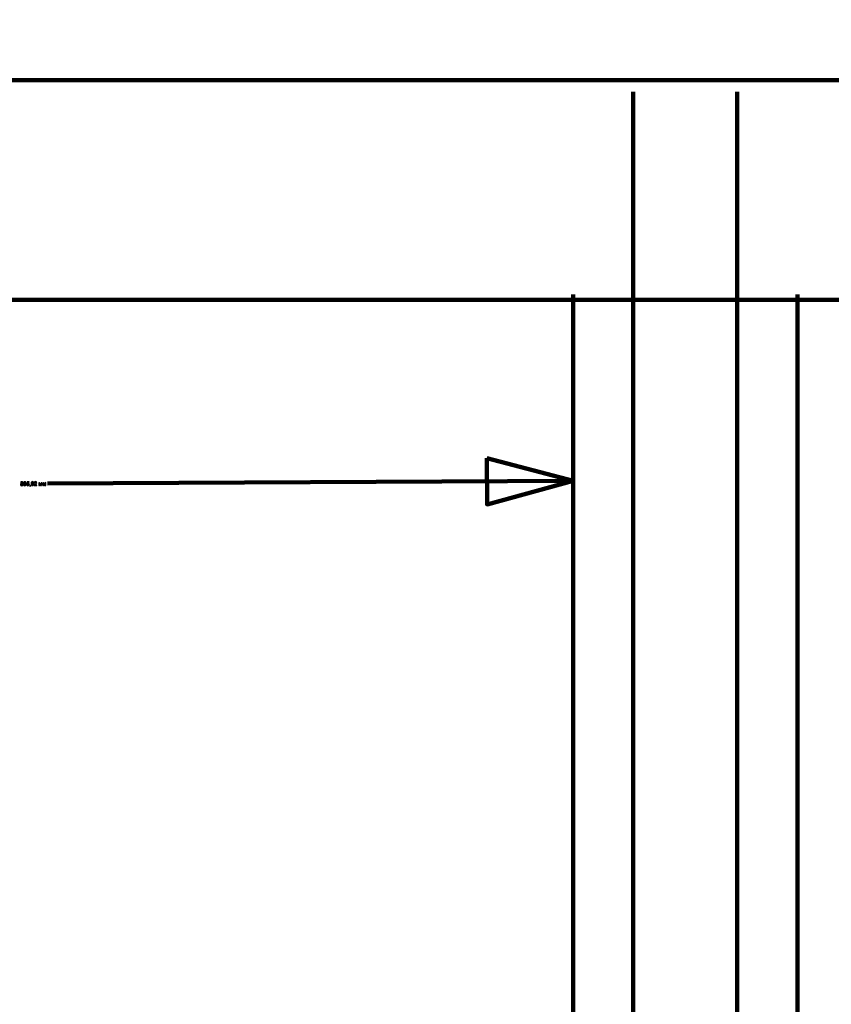
# Model space of a CAD drawing. Units: millimetres. Extents: x -7305 to 12329, y -14194 to -2339.
# Drawn here: x -3720 to -3092, y -4741 to -3980 of the extents above; entities that cross this region are included whole.
import ezdxf

# ---------------------------------------------------------------- set-up
doc = ezdxf.new("R2010")
doc.units = ezdxf.units.MM
doc.header["$MEASUREMENT"] = 0
doc.layers.add('layer 1', color=7, linetype='Continuous')
doc.layers.add('layer 2', color=7, linetype='Continuous')

msp = doc.modelspace()

# ---------------------------------------------------------------- linework, layer by layer
at = {"layer": 'layer 1', "color": 250, "lineweight": 211}
for points, knots in [([(-7305.1081, -2338.5205), (-7305.1081, -2338.5205), (12329.3337, -2338.5205), (12329.3337, -2338.5205), (12329.3337, -2338.5205), (12329.3337, -2338.5205), (12329.3337, -14193.8434), (12329.3337, -14193.8434), (12329.3337, -14193.8434), (12329.3337, -14193.8434), (-7305.1081, -14193.8434), (-7305.1081, -14193.8434), (-7305.1081, -14193.8434), (-7305.1081, -14193.8434), (-7305.1081, -2338.5205), (-7305.1081, -2338.5205)], [0, 0, 0, 0, 0.2, 0.2, 0.2, 0.2, 0.4, 0.4, 0.4, 0.4, 0.6, 0.6, 0.6, 0.6, 1, 1, 1, 1]), ([(4805.6471, -5876.3547), (4805.6471, -5876.3547), (-5170.1018, -5342.9741), (-5170.1018, -5342.9741), (-5170.1018, -5342.9741), (-5243.1224, -5339.0698), (-5301.5099, -5282.8798), (-5309.1599, -5208.8772), (-5309.1599, -5208.8772), (-5309.1599, -5208.8772), (-5431.3815, -4026.5732), (-5431.3815, -4026.5732), (-5431.3815, -4026.5732), (-5431.3815, -4026.5732), (5278.8426, -4026.5732), (5278.8426, -4026.5732), (5278.8426, -4026.5732), (5278.8426, -4026.5732), (5178.9018, -4994.731), (5178.9018, -4994.731)], [0, 0, 0, 0, 0.16666667, 0.16666667, 0.16666667, 0.16666667, 0.33333333, 0.33333333, 0.33333333, 0.33333333, 0.5, 0.5, 0.5, 0.5, 0.66666667, 0.66666667, 0.66666667, 0.66666667, 1, 1, 1, 1]), ([(-3244.841, -4035.4286), (-3244.841, -4035.4286), (-3244.841, -5234.5203), (-3244.841, -5234.5203), (-3244.841, -5234.5203), (-3244.841, -5234.5203), (-3164.4074, -5234.5203), (-3164.4074, -5234.5203), (-3164.4074, -5234.5203), (-3164.4074, -5234.5203), (-3164.4074, -4035.4286), (-3164.4074, -4035.4286)], [0, 0, 0, 0, 0.25, 0.25, 0.25, 0.25, 0.5, 0.5, 0.5, 0.5, 1, 1, 1, 1]), ([(-3291.4076, -4192.3231), (-3291.4076, -4192.3231), (-3291.4076, -5294.8453), (-3291.4076, -5294.8453), (-3291.4076, -5294.8453), (-3291.4076, -5294.8453), (-3117.8409, -5294.8453), (-3117.8409, -5294.8453), (-3117.8409, -5294.8453), (-3117.8409, -5294.8453), (-3117.8409, -4192.3231), (-3117.8409, -4192.3231)], [0, 0, 0, 0, 0.25, 0.25, 0.25, 0.25, 0.5, 0.5, 0.5, 0.5, 1, 1, 1, 1]), ([(-5405.5412, -4276.5375), (-5405.5412, -4276.5375), (-5186.7121, -4276.5442), (-5186.7121, -4276.5442), (-5186.7121, -4276.5442), (-5159.1839, -4276.545), (-5136.7298, -4298.9867), (-5136.7136, -4326.5148), (-5136.7136, -4326.5148), (-5136.7136, -4326.5148), (-5136.6049, -4511.5197), (-5136.6049, -4511.5197), (-5136.6049, -4511.5197), (-5136.6001, -4519.78), (-5129.9839, -4526.518), (-5121.8662, -4526.518), (-5121.8662, -4526.518), (-5121.8662, -4526.518), (-4891.8588, -4526.5187), (-4891.8588, -4526.5187), (-4891.8588, -4526.5187), (-4864.3228, -4526.5188), (-4841.8636, -4548.9744), (-4841.859, -4576.5104), (-4841.859, -4576.5104), (-4841.859, -4576.5104), (-4841.8282, -4761.492), (-4841.8282, -4761.492), (-4841.8282, -4761.492), (-4841.8268, -4769.7522), (-4835.2072, -4776.4867), (-4827.0894, -4776.4904), (-4827.0894, -4776.4904), (-4827.0894, -4776.4904), (-4597.0934, -4776.5986), (-4597.0934, -4776.5986), (-4597.0934, -4776.5986), (-4569.5688, -4776.6115), (-4547.1266, -4799.0563), (-4547.1169, -4826.5809), (-4547.1169, -4826.5809), (-4547.1169, -4826.5809), (-4547.0513, -5011.4646), (-4547.0513, -5011.4646), (-4547.0513, -5011.4646), (-4547.0513, -5019.7253), (-4540.4303, -5026.4629), (-4532.3125, -5026.4629), (-4532.3125, -5026.4629), (-4532.3125, -5026.4629), (-4267.0141, -5026.4633), (-4267.0141, -5026.4633), (-4267.0141, -5026.4633), (-4267.0141, -5026.4633), (5135.225, -5020.736), (5135.225, -5020.736)], [0, 0, 0, 0, 0.06666667, 0.06666667, 0.06666667, 0.06666667, 0.13333333, 0.13333333, 0.13333333, 0.13333333, 0.2, 0.2, 0.2, 0.2, 0.26666667, 0.26666667, 0.26666667, 0.26666667, 0.33333333, 0.33333333, 0.33333333, 0.33333333, 0.4, 0.4, 0.4, 0.4, 0.46666667, 0.46666667, 0.46666667, 0.46666667, 0.53333333, 0.53333333, 0.53333333, 0.53333333, 0.6, 0.6, 0.6, 0.6, 0.66666667, 0.66666667, 0.66666667, 0.66666667, 0.73333333, 0.73333333, 0.73333333, 0.73333333, 0.8, 0.8, 0.8, 0.8, 0.86666667, 0.86666667, 0.86666667, 0.86666667, 1, 1, 1, 1])]:
    msp.add_open_spline(points, degree=3, knots=knots, dxfattribs=at)
msp.add_open_spline([(-5413.8093, -4196.5566), (-5413.8093, -4196.5566), (4504.6962, -4196.5559), (4504.6962, -4196.5559)], degree=3, dxfattribs=at)
at = {"layer": 'layer 2', "color": 155, "lineweight": 211}
msp.add_open_spline([(-3358.1599, -4318.9803), (-3358.1599, -4318.9803), (-3291.4076, -4336.5045), (-3291.4076, -4336.5045), (-3291.4076, -4336.5045), (-3291.4076, -4336.5045), (-3357.9788, -4354.7042), (-3357.9788, -4354.7042), (-3357.9788, -4354.7042), (-3357.9788, -4354.7042), (-3358.1599, -4318.9803), (-3358.1599, -4318.9803)], degree=3, knots=[0, 0, 0, 0, 0.25, 0.25, 0.25, 0.25, 0.5, 0.5, 0.5, 0.5, 1, 1, 1, 1], dxfattribs=at)
for points in [[(-3291.4076, -4336.5045), (-3291.4076, -4336.5045), (-3291.4076, -4316.5045), (-3291.4076, -4316.5045)], [(-3291.4076, -4336.5045), (-3291.4076, -4336.5045), (-3698.1554, -4338.5644), (-3698.1554, -4338.5644)]]:
    msp.add_open_spline(points, degree=3, dxfattribs=at)
at = {"layer": 'layer 2', "color": 155}
for points, knots in [([(-3718.3601, -4338.5425), (-3718.5149, -4338.4874), (-3718.6296, -4338.4076), (-3718.705, -4338.3036), (-3718.705, -4338.3036), (-3718.7803, -4338.1995), (-3718.8182, -4338.0741), (-3718.8198, -4337.9281), (-3718.8198, -4337.9281), (-3718.8216, -4337.708), (-3718.7441, -4337.522), (-3718.5869, -4337.3702), (-3718.5869, -4337.3702), (-3718.4297, -4337.2184), (-3718.2197, -4337.1418), (-3717.9565, -4337.1398), (-3717.9565, -4337.1398), (-3717.692, -4337.1371), (-3717.4786, -4337.2122), (-3717.3155, -4337.3645), (-3717.3155, -4337.3645), (-3717.1531, -4337.5167), (-3717.0711, -4337.7033), (-3717.0693, -4337.9234), (-3717.0693, -4337.9234), (-3717.0678, -4338.0645), (-3717.1039, -4338.1868), (-3717.1767, -4338.2916), (-3717.1767, -4338.2916), (-3717.2496, -4338.3963), (-3717.3607, -4338.4774), (-3717.5107, -4338.5353), (-3717.5107, -4338.5353), (-3717.3241, -4338.5943), (-3717.1811, -4338.691), (-3717.083, -4338.8252), (-3717.083, -4338.8252), (-3716.985, -4338.9595), (-3716.9348, -4339.1202), (-3716.9332, -4339.3077), (-3716.9332, -4339.3077), (-3716.9311, -4339.5667), (-3717.021, -4339.7852), (-3717.2021, -4339.9632), (-3717.2021, -4339.9632), (-3717.3839, -4340.1412), (-3717.6248, -4340.2314), (-3717.9233, -4340.2336), (-3717.9233, -4340.2336), (-3718.2224, -4340.2365), (-3718.4648, -4340.1502), (-3718.6492, -4339.9747), (-3718.6492, -4339.9747), (-3718.8342, -4339.7986), (-3718.9278, -4339.579), (-3718.9298, -4339.3144), (-3718.9298, -4339.3144), (-3718.9315, -4339.1176), (-3718.883, -4338.9522), (-3718.7842, -4338.8183), (-3718.7842, -4338.8183), (-3718.6853, -4338.6845), (-3718.544, -4338.592), (-3718.3601, -4338.5425)], [0, 0, 0, 0, 0.05882353, 0.05882353, 0.05882353, 0.05882353, 0.11764706, 0.11764706, 0.11764706, 0.11764706, 0.17647059, 0.17647059, 0.17647059, 0.17647059, 0.23529412, 0.23529412, 0.23529412, 0.23529412, 0.29411765, 0.29411765, 0.29411765, 0.29411765, 0.35294118, 0.35294118, 0.35294118, 0.35294118, 0.41176471, 0.41176471, 0.41176471, 0.41176471, 0.47058824, 0.47058824, 0.47058824, 0.47058824, 0.52941176, 0.52941176, 0.52941176, 0.52941176, 0.58823529, 0.58823529, 0.58823529, 0.58823529, 0.64705882, 0.64705882, 0.64705882, 0.64705882, 0.70588235, 0.70588235, 0.70588235, 0.70588235, 0.76470588, 0.76470588, 0.76470588, 0.76470588, 0.82352941, 0.82352941, 0.82352941, 0.82352941, 0.88235294, 0.88235294, 0.88235294, 0.88235294, 1, 1, 1, 1]), ([(-3718.5474, -4339.3131), (-3718.5469, -4339.4189), (-3718.521, -4339.5218), (-3718.4697, -4339.6203), (-3718.4697, -4339.6203), (-3718.4184, -4339.7189), (-3718.3432, -4339.7954), (-3718.2434, -4339.8492), (-3718.2434, -4339.8492), (-3718.1437, -4339.9024), (-3718.0363, -4339.9286), (-3717.922, -4339.9281), (-3717.922, -4339.9281), (-3717.7442, -4339.9265), (-3717.5984, -4339.8678), (-3717.4833, -4339.7529), (-3717.4833, -4339.7529), (-3717.3689, -4339.6374), (-3717.3118, -4339.4918), (-3717.3134, -4339.3154), (-3717.3134, -4339.3154), (-3717.315, -4339.1362), (-3717.3757, -4338.9883), (-3717.4963, -4338.8718), (-3717.4963, -4338.8718), (-3717.6161, -4338.756), (-3717.7659, -4338.6989), (-3717.9451, -4338.7005), (-3717.9451, -4338.7005), (-3718.1201, -4338.702), (-3718.2644, -4338.7607), (-3718.3788, -4338.8777), (-3718.3788, -4338.8777), (-3718.4926, -4338.9946), (-3718.549, -4339.1395), (-3718.5474, -4339.3131)], [0, 0, 0, 0, 0.1, 0.1, 0.1, 0.1, 0.2, 0.2, 0.2, 0.2, 0.3, 0.3, 0.3, 0.3, 0.4, 0.4, 0.4, 0.4, 0.5, 0.5, 0.5, 0.5, 0.6, 0.6, 0.6, 0.6, 0.7, 0.7, 0.7, 0.7, 0.8, 0.8, 0.8, 0.8, 1, 1, 1, 1]), ([(-3718.4395, -4337.9128), (-3718.4381, -4338.056), (-3718.3909, -4338.1728), (-3718.2981, -4338.2627), (-3718.2981, -4338.2627), (-3718.2051, -4338.3533), (-3718.085, -4338.3978), (-3717.9375, -4338.3963), (-3717.9375, -4338.3963), (-3717.7943, -4338.3949), (-3717.6767, -4338.3492), (-3717.5862, -4338.2576), (-3717.5862, -4338.2576), (-3717.4948, -4338.1669), (-3717.4503, -4338.0559), (-3717.4517, -4337.9247), (-3717.4517, -4337.9247), (-3717.4524, -4337.7886), (-3717.5009, -4337.6745), (-3717.5959, -4337.5818), (-3717.5959, -4337.5818), (-3717.691, -4337.4899), (-3717.809, -4337.4446), (-3717.9494, -4337.4453), (-3717.9494, -4337.4453), (-3718.0912, -4337.4467), (-3718.2088, -4337.4932), (-3718.3022, -4337.5847), (-3718.3022, -4337.5847), (-3718.3948, -4337.6768), (-3718.4409, -4337.7858), (-3718.4395, -4337.9128)], [0, 0, 0, 0, 0.11111111, 0.11111111, 0.11111111, 0.11111111, 0.22222222, 0.22222222, 0.22222222, 0.22222222, 0.33333333, 0.33333333, 0.33333333, 0.33333333, 0.44444444, 0.44444444, 0.44444444, 0.44444444, 0.55555556, 0.55555556, 0.55555556, 0.55555556, 0.66666667, 0.66666667, 0.66666667, 0.66666667, 0.77777778, 0.77777778, 0.77777778, 0.77777778, 1, 1, 1, 1]), ([(-3716.5687, -4339.3786), (-3716.5687, -4339.3786), (-3716.1972, -4339.3259), (-3716.1972, -4339.3259), (-3716.1972, -4339.3259), (-3716.1524, -4339.5367), (-3716.0789, -4339.688), (-3715.9754, -4339.7799), (-3715.9754, -4339.7799), (-3715.872, -4339.8718), (-3715.7461, -4339.9177), (-3715.5987, -4339.9163), (-3715.5987, -4339.9163), (-3715.4237, -4339.9147), (-3715.2766, -4339.8526), (-3715.1572, -4339.7306), (-3715.1572, -4339.7306), (-3715.0372, -4339.6086), (-3714.9787, -4339.4573), (-3714.9796, -4339.2782), (-3714.9796, -4339.2782), (-3714.9811, -4339.1074), (-3715.0384, -4338.9672), (-3715.1511, -4338.8571), (-3715.1511, -4338.8571), (-3715.2638, -4338.7469), (-3715.4058, -4338.6926), (-3715.578, -4338.6942), (-3715.578, -4338.6942), (-3715.6486, -4338.6952), (-3715.736, -4338.7098), (-3715.8403, -4338.7378), (-3715.8403, -4338.7378), (-3715.8403, -4338.7378), (-3715.8018, -4338.4109), (-3715.8018, -4338.4109), (-3715.8018, -4338.4109), (-3715.7771, -4338.4136), (-3715.7573, -4338.415), (-3715.7418, -4338.4149), (-3715.7418, -4338.4149), (-3715.5837, -4338.4133), (-3715.4414, -4338.371), (-3715.3148, -4338.2871), (-3715.3148, -4338.2871), (-3715.1889, -4338.2032), (-3715.1268, -4338.0752), (-3715.1283, -4337.9031), (-3715.1283, -4337.9031), (-3715.129, -4337.7669), (-3715.1762, -4337.6542), (-3715.2698, -4337.5651), (-3715.2698, -4337.5651), (-3715.3627, -4337.4767), (-3715.4821, -4337.4328), (-3715.6281, -4337.4335), (-3715.6281, -4337.4335), (-3715.7728, -4337.4349), (-3715.8932, -4337.4815), (-3715.9887, -4337.5736), (-3715.9887, -4337.5736), (-3716.0842, -4337.6651), (-3716.1456, -4337.8023), (-3716.1714, -4337.9846), (-3716.1714, -4337.9846), (-3716.1714, -4337.9846), (-3716.5437, -4337.9215), (-3716.5437, -4337.9215), (-3716.5437, -4337.9215), (-3716.5004, -4337.6715), (-3716.3991, -4337.4777), (-3716.2389, -4337.3386), (-3716.2389, -4337.3386), (-3716.0788, -4337.2002), (-3715.8788, -4337.13), (-3715.6389, -4337.1281), (-3715.6389, -4337.1281), (-3715.4738, -4337.1265), (-3715.3212, -4337.1611), (-3715.1811, -4337.2309), (-3715.1811, -4337.2309), (-3715.0418, -4337.3), (-3714.9341, -4337.3962), (-3714.8594, -4337.5185), (-3714.8594, -4337.5185), (-3714.7847, -4337.6402), (-3714.7466, -4337.7699), (-3714.7459, -4337.9082), (-3714.7459, -4337.9082), (-3714.7446, -4338.0386), (-3714.7785, -4338.1581), (-3714.8478, -4338.2664), (-3714.8478, -4338.2664), (-3714.9172, -4338.3747), (-3715.0204, -4338.4605), (-3715.1577, -4338.5254), (-3715.1577, -4338.5254), (-3714.9783, -4338.5655), (-3714.8389, -4338.6501), (-3714.738, -4338.7795), (-3714.738, -4338.7795), (-3714.6378, -4338.9088), (-3714.5869, -4339.0709), (-3714.5852, -4339.267), (-3714.5852, -4339.267), (-3714.5832, -4339.5315), (-3714.6774, -4339.7563), (-3714.869, -4339.9422), (-3714.869, -4339.9422), (-3715.06, -4340.1274), (-3715.3036, -4340.2217), (-3715.5985, -4340.2246), (-3715.5985, -4340.2246), (-3715.8638, -4340.2266), (-3716.0858, -4340.1495), (-3716.2629, -4339.9923), (-3716.2629, -4339.9923), (-3716.4394, -4339.8352), (-3716.542, -4339.6311), (-3716.5687, -4339.3786)], [0, 0, 0, 0, 0.03225806, 0.03225806, 0.03225806, 0.03225806, 0.06451613, 0.06451613, 0.06451613, 0.06451613, 0.09677419, 0.09677419, 0.09677419, 0.09677419, 0.12903226, 0.12903226, 0.12903226, 0.12903226, 0.16129032, 0.16129032, 0.16129032, 0.16129032, 0.19354839, 0.19354839, 0.19354839, 0.19354839, 0.22580645, 0.22580645, 0.22580645, 0.22580645, 0.25806452, 0.25806452, 0.25806452, 0.25806452, 0.29032258, 0.29032258, 0.29032258, 0.29032258, 0.32258065, 0.32258065, 0.32258065, 0.32258065, 0.35483871, 0.35483871, 0.35483871, 0.35483871, 0.38709677, 0.38709677, 0.38709677, 0.38709677, 0.41935484, 0.41935484, 0.41935484, 0.41935484, 0.4516129, 0.4516129, 0.4516129, 0.4516129, 0.48387097, 0.48387097, 0.48387097, 0.48387097, 0.51612903, 0.51612903, 0.51612903, 0.51612903, 0.5483871, 0.5483871, 0.5483871, 0.5483871, 0.58064516, 0.58064516, 0.58064516, 0.58064516, 0.61290323, 0.61290323, 0.61290323, 0.61290323, 0.64516129, 0.64516129, 0.64516129, 0.64516129, 0.67741935, 0.67741935, 0.67741935, 0.67741935, 0.70967742, 0.70967742, 0.70967742, 0.70967742, 0.74193548, 0.74193548, 0.74193548, 0.74193548, 0.77419355, 0.77419355, 0.77419355, 0.77419355, 0.80645161, 0.80645161, 0.80645161, 0.80645161, 0.83870968, 0.83870968, 0.83870968, 0.83870968, 0.87096774, 0.87096774, 0.87096774, 0.87096774, 0.90322581, 0.90322581, 0.90322581, 0.90322581, 0.93548387, 0.93548387, 0.93548387, 0.93548387, 1, 1, 1, 1]), ([(-3714.2164, -4339.3731), (-3714.2164, -4339.3731), (-3713.8258, -4339.3365), (-3713.8258, -4339.3365), (-3713.8258, -4339.3365), (-3713.7951, -4339.5269), (-3713.7267, -4339.669), (-3713.6211, -4339.7637), (-3713.6211, -4339.7637), (-3713.5147, -4339.8584), (-3713.3868, -4339.9058), (-3713.238, -4339.9043), (-3713.238, -4339.9043), (-3713.0588, -4339.9027), (-3712.9081, -4339.8342), (-3712.7853, -4339.6981), (-3712.7853, -4339.6981), (-3712.6625, -4339.562), (-3712.602, -4339.3818), (-3712.6039, -4339.1588), (-3712.6039, -4339.1588), (-3712.6057, -4338.9465), (-3712.6665, -4338.7795), (-3712.7871, -4338.6581), (-3712.7871, -4338.6581), (-3712.9069, -4338.5366), (-3713.0638, -4338.4767), (-3713.2565, -4338.4785), (-3713.2565, -4338.4785), (-3713.3764, -4338.4791), (-3713.4842, -4338.5072), (-3713.5806, -4338.5627), (-3713.5806, -4338.5627), (-3713.6763, -4338.6174), (-3713.7514, -4338.6891), (-3713.806, -4338.7762), (-3713.806, -4338.7762), (-3713.806, -4338.7762), (-3714.1554, -4338.7342), (-3714.1554, -4338.7342), (-3714.1554, -4338.7342), (-3714.1554, -4338.7342), (-3713.8755, -4337.1749), (-3713.8755, -4337.1749), (-3713.8755, -4337.1749), (-3713.8755, -4337.1749), (-3712.3685, -4337.1616), (-3712.3685, -4337.1616), (-3712.3685, -4337.1616), (-3712.3685, -4337.1616), (-3712.3653, -4337.5172), (-3712.3653, -4337.5172), (-3712.3653, -4337.5172), (-3712.3653, -4337.5172), (-3713.5745, -4337.5276), (-3713.5745, -4337.5276), (-3713.5745, -4337.5276), (-3713.5745, -4337.5276), (-3713.7313, -4338.344), (-3713.7313, -4338.344), (-3713.7313, -4338.344), (-3713.5506, -4338.2154), (-3713.3598, -4338.1502), (-3713.1601, -4338.1485), (-3713.1601, -4338.1485), (-3712.8955, -4338.1465), (-3712.6713, -4338.2363), (-3712.4884, -4338.4174), (-3712.4884, -4338.4174), (-3712.3048, -4338.5992), (-3712.2119, -4338.8344), (-3712.2089, -4339.1223), (-3712.2089, -4339.1223), (-3712.2068, -4339.3967), (-3712.2847, -4339.6342), (-3712.4431, -4339.8354), (-3712.4431, -4339.8354), (-3712.6352, -4340.0826), (-3712.8991, -4340.2074), (-3713.2357, -4340.2105), (-3713.2357, -4340.2105), (-3713.5108, -4340.2126), (-3713.737, -4340.1376), (-3713.9128, -4339.9847), (-3713.9128, -4339.9847), (-3714.0878, -4339.8317), (-3714.189, -4339.6277), (-3714.2164, -4339.3731)], [0, 0, 0, 0, 0.04347826, 0.04347826, 0.04347826, 0.04347826, 0.08695652, 0.08695652, 0.08695652, 0.08695652, 0.13043478, 0.13043478, 0.13043478, 0.13043478, 0.17391304, 0.17391304, 0.17391304, 0.17391304, 0.2173913, 0.2173913, 0.2173913, 0.2173913, 0.26086957, 0.26086957, 0.26086957, 0.26086957, 0.30434783, 0.30434783, 0.30434783, 0.30434783, 0.34782609, 0.34782609, 0.34782609, 0.34782609, 0.39130435, 0.39130435, 0.39130435, 0.39130435, 0.43478261, 0.43478261, 0.43478261, 0.43478261, 0.47826087, 0.47826087, 0.47826087, 0.47826087, 0.52173913, 0.52173913, 0.52173913, 0.52173913, 0.56521739, 0.56521739, 0.56521739, 0.56521739, 0.60869565, 0.60869565, 0.60869565, 0.60869565, 0.65217391, 0.65217391, 0.65217391, 0.65217391, 0.69565217, 0.69565217, 0.69565217, 0.69565217, 0.73913043, 0.73913043, 0.73913043, 0.73913043, 0.7826087, 0.7826087, 0.7826087, 0.7826087, 0.82608696, 0.82608696, 0.82608696, 0.82608696, 0.86956522, 0.86956522, 0.86956522, 0.86956522, 0.91304348, 0.91304348, 0.91304348, 0.91304348, 1, 1, 1, 1]), ([(-3711.6548, -4340.1531), (-3711.6548, -4340.1531), (-3711.6584, -4339.7298), (-3711.6584, -4339.7298), (-3711.6584, -4339.7298), (-3711.6584, -4339.7298), (-3711.2344, -4339.7255), (-3711.2344, -4339.7255), (-3711.2344, -4339.7255), (-3711.2344, -4339.7255), (-3711.2308, -4340.1496), (-3711.2308, -4340.1496), (-3711.2308, -4340.1496), (-3711.2293, -4340.3055), (-3711.2562, -4340.4312), (-3711.31, -4340.5274), (-3711.31, -4340.5274), (-3711.3646, -4340.6237), (-3711.4517, -4340.6982), (-3711.5707, -4340.7517), (-3711.5707, -4340.7517), (-3711.5707, -4340.7517), (-3711.6759, -4340.5935), (-3711.6759, -4340.5935), (-3711.6759, -4340.5935), (-3711.5977, -4340.5585), (-3711.5402, -4340.5074), (-3711.5031, -4340.4403), (-3711.5031, -4340.4403), (-3711.4668, -4340.373), (-3711.4468, -4340.277), (-3711.4439, -4340.1514), (-3711.4439, -4340.1514), (-3711.4439, -4340.1514), (-3711.6548, -4340.1531), (-3711.6548, -4340.1531)], [0, 0, 0, 0, 0.1, 0.1, 0.1, 0.1, 0.2, 0.2, 0.2, 0.2, 0.3, 0.3, 0.3, 0.3, 0.4, 0.4, 0.4, 0.4, 0.5, 0.5, 0.5, 0.5, 0.6, 0.6, 0.6, 0.6, 0.7, 0.7, 0.7, 0.7, 0.8, 0.8, 0.8, 0.8, 1, 1, 1, 1]), ([(-3710.629, -4339.448), (-3710.629, -4339.448), (-3710.2721, -4339.4116), (-3710.2721, -4339.4116), (-3710.2721, -4339.4116), (-3710.2402, -4339.5794), (-3710.1811, -4339.7012), (-3710.0953, -4339.7762), (-3710.0953, -4339.7762), (-3710.0088, -4339.8513), (-3709.8993, -4339.8881), (-3709.7652, -4339.8868), (-3709.7652, -4339.8868), (-3709.6509, -4339.8862), (-3709.5509, -4339.8589), (-3709.4651, -4339.8054), (-3709.4651, -4339.8054), (-3709.38, -4339.7528), (-3709.3098, -4339.6819), (-3709.2552, -4339.5942), (-3709.2552, -4339.5942), (-3709.2013, -4339.5064), (-3709.156, -4339.3877), (-3709.1201, -4339.2386), (-3709.1201, -4339.2386), (-3709.0842, -4339.0895), (-3709.0666, -4338.9377), (-3709.0681, -4338.7832), (-3709.0681, -4338.7832), (-3709.0682, -4338.767), (-3709.069, -4338.7416), (-3709.0706, -4338.7091), (-3709.0706, -4338.7091), (-3709.1441, -4338.8281), (-3709.2452, -4338.9252), (-3709.3732, -4339), (-3709.3732, -4339), (-3709.5012, -4339.0747), (-3709.6407, -4339.1128), (-3709.791, -4339.1143), (-3709.791, -4339.1143), (-3710.0415, -4339.1162), (-3710.2543, -4339.027), (-3710.4295, -4338.8466), (-3710.4295, -4338.8466), (-3710.6047, -4338.6661), (-3710.6941, -4338.4274), (-3710.6963, -4338.1296), (-3710.6963, -4338.1296), (-3710.6993, -4337.8221), (-3710.6103, -4337.5739), (-3710.4306, -4337.3854), (-3710.4306, -4337.3854), (-3710.2516, -4337.1961), (-3710.0249, -4337.1003), (-3709.7518, -4337.0982), (-3709.7518, -4337.0982), (-3709.5551, -4337.0966), (-3709.3748, -4337.1478), (-3709.2107, -4337.2529), (-3709.2107, -4337.2529), (-3709.0464, -4337.3572), (-3708.9208, -4337.5075), (-3708.8344, -4337.7032), (-3708.8344, -4337.7032), (-3708.748, -4337.899), (-3708.7028, -4338.183), (-3708.7003, -4338.5548), (-3708.7003, -4338.5548), (-3708.6969, -4338.9422), (-3708.7362, -4339.2507), (-3708.8184, -4339.4812), (-3708.8184, -4339.4812), (-3708.9004, -4339.7109), (-3709.0237, -4339.8865), (-3709.1889, -4340.0079), (-3709.1889, -4340.0079), (-3709.3541, -4340.1295), (-3709.5478, -4340.1912), (-3709.7715, -4340.193), (-3709.7715, -4340.193), (-3710.0078, -4340.1949), (-3710.2022, -4340.131), (-3710.3539, -4340.0004), (-3710.3539, -4340.0004), (-3710.5047, -4339.87), (-3710.5968, -4339.6857), (-3710.629, -4339.448)], [0, 0, 0, 0, 0.04347826, 0.04347826, 0.04347826, 0.04347826, 0.08695652, 0.08695652, 0.08695652, 0.08695652, 0.13043478, 0.13043478, 0.13043478, 0.13043478, 0.17391304, 0.17391304, 0.17391304, 0.17391304, 0.2173913, 0.2173913, 0.2173913, 0.2173913, 0.26086957, 0.26086957, 0.26086957, 0.26086957, 0.30434783, 0.30434783, 0.30434783, 0.30434783, 0.34782609, 0.34782609, 0.34782609, 0.34782609, 0.39130435, 0.39130435, 0.39130435, 0.39130435, 0.43478261, 0.43478261, 0.43478261, 0.43478261, 0.47826087, 0.47826087, 0.47826087, 0.47826087, 0.52173913, 0.52173913, 0.52173913, 0.52173913, 0.56521739, 0.56521739, 0.56521739, 0.56521739, 0.60869565, 0.60869565, 0.60869565, 0.60869565, 0.65217391, 0.65217391, 0.65217391, 0.65217391, 0.69565217, 0.69565217, 0.69565217, 0.69565217, 0.73913043, 0.73913043, 0.73913043, 0.73913043, 0.7826087, 0.7826087, 0.7826087, 0.7826087, 0.82608696, 0.82608696, 0.82608696, 0.82608696, 0.86956522, 0.86956522, 0.86956522, 0.86956522, 0.91304348, 0.91304348, 0.91304348, 0.91304348, 1, 1, 1, 1]), ([(-3709.1175, -4338.0976), (-3709.1193, -4337.8839), (-3709.1772, -4337.7148), (-3709.2922, -4337.5905), (-3709.2922, -4337.5905), (-3709.4071, -4337.4662), (-3709.5443, -4337.4041), (-3709.7037, -4337.4057), (-3709.7037, -4337.4057), (-3709.8695, -4337.4072), (-3710.0131, -4337.4757), (-3710.1345, -4337.6118), (-3710.1345, -4337.6118), (-3710.2559, -4337.7478), (-3710.3157, -4337.9238), (-3710.3139, -4338.139), (-3710.3139, -4338.139), (-3710.3122, -4338.3316), (-3710.2528, -4338.4879), (-3710.1351, -4338.6073), (-3710.1351, -4338.6073), (-3710.0174, -4338.7266), (-3709.8731, -4338.7859), (-3709.7024, -4338.7843), (-3709.7024, -4338.7843), (-3709.5302, -4338.7834), (-3709.3894, -4338.7213), (-3709.2792, -4338.6002), (-3709.2792, -4338.6002), (-3709.1699, -4338.4782), (-3709.1156, -4338.3107), (-3709.1175, -4338.0976)], [0, 0, 0, 0, 0.11111111, 0.11111111, 0.11111111, 0.11111111, 0.22222222, 0.22222222, 0.22222222, 0.22222222, 0.33333333, 0.33333333, 0.33333333, 0.33333333, 0.44444444, 0.44444444, 0.44444444, 0.44444444, 0.55555556, 0.55555556, 0.55555556, 0.55555556, 0.66666667, 0.66666667, 0.66666667, 0.66666667, 0.77777778, 0.77777778, 0.77777778, 0.77777778, 1, 1, 1, 1]), ([(-3706.3721, -4339.763), (-3706.3721, -4339.763), (-3706.3689, -4340.12), (-3706.3689, -4340.12), (-3706.3689, -4340.12), (-3706.3689, -4340.12), (-3708.3719, -4340.1372), (-3708.3719, -4340.1372), (-3708.3719, -4340.1372), (-3708.3759, -4340.0476), (-3708.3622, -4339.9614), (-3708.3309, -4339.8788), (-3708.3309, -4339.8788), (-3708.2808, -4339.7416), (-3708.2003, -4339.6064), (-3708.0895, -4339.4733), (-3708.0895, -4339.4733), (-3707.9781, -4339.34), (-3707.8173, -4339.1861), (-3707.6064, -4339.0108), (-3707.6064, -4339.0108), (-3707.2797, -4338.7374), (-3707.0586, -4338.5218), (-3706.9444, -4338.3632), (-3706.9444, -4338.3632), (-3706.8302, -4338.2039), (-3706.7738, -4338.0548), (-3706.7745, -4337.9144), (-3706.7745, -4337.9144), (-3706.7759, -4337.7669), (-3706.8296, -4337.643), (-3706.9359, -4337.5426), (-3706.9359, -4337.5426), (-3707.0422, -4337.4415), (-3707.18, -4337.3921), (-3707.3493, -4337.3938), (-3707.3493, -4337.3938), (-3707.5285, -4337.3954), (-3707.6715, -4337.4504), (-3707.7782, -4337.5589), (-3707.7782, -4337.5589), (-3707.8849, -4337.6674), (-3707.9378, -4337.8166), (-3707.9375, -4338.0064), (-3707.9375, -4338.0064), (-3707.9375, -4338.0064), (-3708.3201, -4337.9709), (-3708.3201, -4337.9709), (-3708.3201, -4337.9709), (-3708.2969, -4337.685), (-3708.1999, -4337.4672), (-3708.0306, -4337.316), (-3708.0306, -4337.316), (-3707.8606, -4337.1649), (-3707.6317, -4337.0882), (-3707.3439, -4337.0861), (-3707.3439, -4337.0861), (-3707.0532, -4337.0832), (-3706.8228, -4337.1618), (-3706.6519, -4337.3218), (-3706.6519, -4337.3218), (-3706.4811, -4337.4818), (-3706.394, -4337.6803), (-3706.3921, -4337.9187), (-3706.3921, -4337.9187), (-3706.3914, -4338.0401), (-3706.4148, -4338.1595), (-3706.4636, -4338.2775), (-3706.4636, -4338.2775), (-3706.5124, -4338.395), (-3706.5936, -4338.5188), (-3706.7073, -4338.6492), (-3706.7073, -4338.6492), (-3706.8216, -4338.7796), (-3707.0112, -4338.9591), (-3707.2767, -4339.1876), (-3707.2767, -4339.1876), (-3707.4981, -4339.3772), (-3707.6399, -4339.5056), (-3707.7031, -4339.5729), (-3707.7031, -4339.5729), (-3707.7656, -4339.6402), (-3707.8174, -4339.7075), (-3707.8587, -4339.7755), (-3707.8587, -4339.7755), (-3707.8587, -4339.7755), (-3706.3721, -4339.763), (-3706.3721, -4339.763)], [0, 0, 0, 0, 0.04347826, 0.04347826, 0.04347826, 0.04347826, 0.08695652, 0.08695652, 0.08695652, 0.08695652, 0.13043478, 0.13043478, 0.13043478, 0.13043478, 0.17391304, 0.17391304, 0.17391304, 0.17391304, 0.2173913, 0.2173913, 0.2173913, 0.2173913, 0.26086957, 0.26086957, 0.26086957, 0.26086957, 0.30434783, 0.30434783, 0.30434783, 0.30434783, 0.34782609, 0.34782609, 0.34782609, 0.34782609, 0.39130435, 0.39130435, 0.39130435, 0.39130435, 0.43478261, 0.43478261, 0.43478261, 0.43478261, 0.47826087, 0.47826087, 0.47826087, 0.47826087, 0.52173913, 0.52173913, 0.52173913, 0.52173913, 0.56521739, 0.56521739, 0.56521739, 0.56521739, 0.60869565, 0.60869565, 0.60869565, 0.60869565, 0.65217391, 0.65217391, 0.65217391, 0.65217391, 0.69565217, 0.69565217, 0.69565217, 0.69565217, 0.73913043, 0.73913043, 0.73913043, 0.73913043, 0.7826087, 0.7826087, 0.7826087, 0.7826087, 0.82608696, 0.82608696, 0.82608696, 0.82608696, 0.86956522, 0.86956522, 0.86956522, 0.86956522, 0.91304348, 0.91304348, 0.91304348, 0.91304348, 1, 1, 1, 1]), ([(-3704.6994, -4337.9229), (-3704.6994, -4337.9229), (-3704.1201, -4337.9178), (-3704.1201, -4337.9178), (-3704.1201, -4337.9178), (-3704.1201, -4337.9178), (-3703.5284, -4339.6703), (-3703.5284, -4339.6703), (-3703.5284, -4339.6703), (-3703.5284, -4339.6703), (-3702.9032, -4337.9075), (-3702.9032, -4337.9075), (-3702.9032, -4337.9075), (-3702.9032, -4337.9075), (-3702.3676, -4337.9034), (-3702.3676, -4337.9034), (-3702.3676, -4337.9034), (-3702.3676, -4337.9034), (-3702.3488, -4340.0982), (-3702.3488, -4340.0982), (-3702.3488, -4340.0982), (-3702.3488, -4340.0982), (-3702.7205, -4340.1015), (-3702.7205, -4340.1015), (-3702.7205, -4340.1015), (-3702.7205, -4340.1015), (-3702.7359, -4338.3341), (-3702.7359, -4338.3341), (-3702.7359, -4338.3341), (-3702.7359, -4338.3341), (-3703.3696, -4340.107), (-3703.3696, -4340.107), (-3703.3696, -4340.107), (-3703.3696, -4340.107), (-3703.7026, -4340.1101), (-3703.7026, -4340.1101), (-3703.7026, -4340.1101), (-3703.7026, -4340.1101), (-3704.3322, -4338.2632), (-3704.3322, -4338.2632), (-3704.3322, -4338.2632), (-3704.3322, -4338.2632), (-3704.3165, -4340.1153), (-3704.3165, -4340.1153), (-3704.3165, -4340.1153), (-3704.3165, -4340.1153), (-3704.6805, -4340.1185), (-3704.6805, -4340.1185), (-3704.6805, -4340.1185), (-3704.6805, -4340.1185), (-3704.6994, -4337.9229), (-3704.6994, -4337.9229)], [0, 0, 0, 0, 0.07142857, 0.07142857, 0.07142857, 0.07142857, 0.14285714, 0.14285714, 0.14285714, 0.14285714, 0.21428571, 0.21428571, 0.21428571, 0.21428571, 0.28571429, 0.28571429, 0.28571429, 0.28571429, 0.35714286, 0.35714286, 0.35714286, 0.35714286, 0.42857143, 0.42857143, 0.42857143, 0.42857143, 0.5, 0.5, 0.5, 0.5, 0.57142857, 0.57142857, 0.57142857, 0.57142857, 0.64285714, 0.64285714, 0.64285714, 0.64285714, 0.71428571, 0.71428571, 0.71428571, 0.71428571, 0.78571429, 0.78571429, 0.78571429, 0.78571429, 0.85714286, 0.85714286, 0.85714286, 0.85714286, 1, 1, 1, 1]), ([(-3701.789, -4337.9081), (-3701.789, -4337.9081), (-3701.2098, -4337.9031), (-3701.2098, -4337.9031), (-3701.2098, -4337.9031), (-3701.2098, -4337.9031), (-3700.6181, -4339.6555), (-3700.6181, -4339.6555), (-3700.6181, -4339.6555), (-3700.6181, -4339.6555), (-3699.9928, -4337.8927), (-3699.9928, -4337.8927), (-3699.9928, -4337.8927), (-3699.9928, -4337.8927), (-3699.4572, -4337.8886), (-3699.4572, -4337.8886), (-3699.4572, -4337.8886), (-3699.4572, -4337.8886), (-3699.4384, -4340.0835), (-3699.4384, -4340.0835), (-3699.4384, -4340.0835), (-3699.4384, -4340.0835), (-3699.8102, -4340.0867), (-3699.8102, -4340.0867), (-3699.8102, -4340.0867), (-3699.8102, -4340.0867), (-3699.8255, -4338.3194), (-3699.8255, -4338.3194), (-3699.8255, -4338.3194), (-3699.8255, -4338.3194), (-3700.4593, -4340.0922), (-3700.4593, -4340.0922), (-3700.4593, -4340.0922), (-3700.4593, -4340.0922), (-3700.7923, -4340.0953), (-3700.7923, -4340.0953), (-3700.7923, -4340.0953), (-3700.7923, -4340.0953), (-3701.4218, -4338.2485), (-3701.4218, -4338.2485), (-3701.4218, -4338.2485), (-3701.4218, -4338.2485), (-3701.4061, -4340.1005), (-3701.4061, -4340.1005), (-3701.4061, -4340.1005), (-3701.4061, -4340.1005), (-3701.7701, -4340.1038), (-3701.7701, -4340.1038), (-3701.7701, -4340.1038), (-3701.7701, -4340.1038), (-3701.789, -4337.9081), (-3701.789, -4337.9081)], [0, 0, 0, 0, 0.07142857, 0.07142857, 0.07142857, 0.07142857, 0.14285714, 0.14285714, 0.14285714, 0.14285714, 0.21428571, 0.21428571, 0.21428571, 0.21428571, 0.28571429, 0.28571429, 0.28571429, 0.28571429, 0.35714286, 0.35714286, 0.35714286, 0.35714286, 0.42857143, 0.42857143, 0.42857143, 0.42857143, 0.5, 0.5, 0.5, 0.5, 0.57142857, 0.57142857, 0.57142857, 0.57142857, 0.64285714, 0.64285714, 0.64285714, 0.64285714, 0.71428571, 0.71428571, 0.71428571, 0.71428571, 0.78571429, 0.78571429, 0.78571429, 0.78571429, 0.85714286, 0.85714286, 0.85714286, 0.85714286, 1, 1, 1, 1])]:
    msp.add_open_spline(points, degree=3, knots=knots, dxfattribs=at)

doc.saveas('drawing.dxf')
